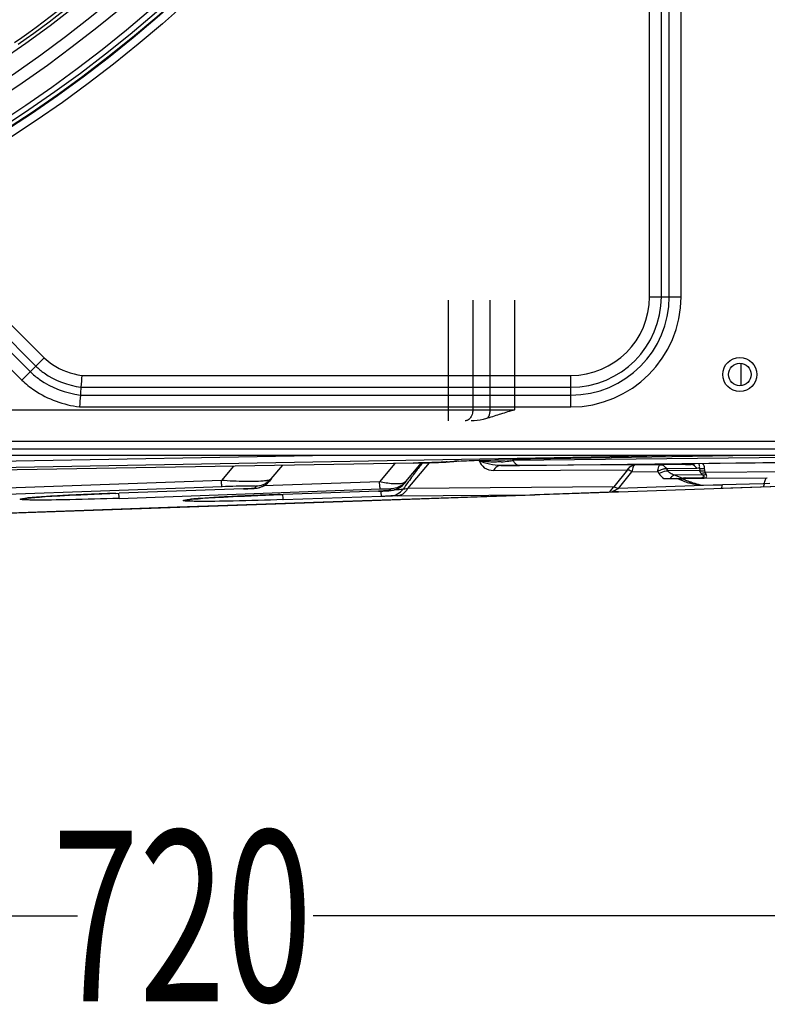
# Model space of a CAD drawing. Units: millimetres. Extents: x 8 to 210, y 104 to 193.
# Drawn here: x 103 to 107, y 132 to 138 of the extents above; entities that cross this region are included whole.
import ezdxf

# ---------------------------------------------------------------- set-up
doc = ezdxf.new("R2010")
doc.units = ezdxf.units.MM
doc.header["$MEASUREMENT"] = 0
doc.layers.get('0').update_dxf_attribs({"lineweight": 0})
for name, color, linetype, lineweight in [('41202-000411_00__CONTINUOUSLINE', 7, 'Continuous', 0), ('41206-000074_前面板_CONTINUOUSLINE', 7, 'Continuous', 0), ('42011-000415_出风格_CONTINUOUSLINE', 7, 'Continuous', 0), ('50801-100003_YJL_CONTINUOUSLINE', 7, 'Continuous', 0)]:
    doc.layers.add(name, color=color, linetype=linetype, lineweight=lineweight)

# ---------------------------------------------------------------- blocks, each defined once
blk = doc.blocks.new('Block_3')
at = {"color": 3, "lineweight": 25, "true_color": 0x00ff00}
for p, q in [((90.2742, 132.8448), (103.278, 132.8448)), ((117.6923, 132.8448), (104.6885, 132.8448))]:
    blk.add_line(p, q, dxfattribs=at)
at = {"insert": (103.1265, 132.3333), "char_height": 0.2, "attachment_point": 7}
blk.add_mtext('\\C3;\\c65280;\\FMyriad Pro|b0|i0|c1;\\H1.023005;\\W0.670000;720', dxfattribs=at)

msp = doc.modelspace()

# ---------------------------------------------------------------- linework, layer by layer
at = {"layer": '41202-000411_00__CONTINUOUSLINE', "color": 18, "lineweight": 25, "true_color": 0x000000}
for p, q in [((105.4997, 135.8122), (105.4997, 136.5365)), ((105.6444, 136.5365), (105.6444, 135.8777)), ((105.7496, 135.8776), (105.7496, 136.5364)), ((105.8942, 136.5364), (105.8943, 135.8776)), ((101.2618, 135.8775), (105.4997, 135.8777)), ((105.4997, 135.8777), (105.6444, 135.8777)), ((105.6444, 135.8777), (105.8943, 135.8776)), ((104.7972, 135.6046), (99.488, 135.5091)), ((99.4901, 135.4732), (106.7978, 135.6046)), ((105.4908, 135.5665), (105.5028, 135.5672)), ((105.5028, 135.5672), (105.503, 135.5673)), ((105.6832, 135.5756), (105.6829, 135.5726)), ((107.3236, 135.6046), (105.8681, 135.5798)), ((107.321, 135.6046), (105.8681, 135.5798)), ((105.8681, 135.5798), (105.8681, 135.5798)), ((108.5213, 135.6046), (105.886, 135.5749)), ((105.886, 135.5749), (105.8863, 135.5782)), ((105.9236, 135.5457), (109.4227, 135.5851)), ((109.422, 135.5824), (106.9185, 135.5544)), ((105.2877, 135.5593), (100.4756, 135.4772)), ((105.2876, 135.5592), (100.4757, 135.4772)), ((104.2106, 135.5409), (104.1387, 135.4551)), ((104.4379, 135.4643), (104.5063, 135.5459)), ((105.1782, 135.5574), (105.0862, 135.4476)), ((105.2434, 135.4481), (105.3374, 135.5602)), ((105.2548, 135.4061), (105.385, 135.5614)), ((105.2876, 135.5592), (105.335, 135.5602)), ((105.2876, 135.5592), (105.2877, 135.5593)), ((105.7688, 135.5153), (106.5719, 135.519)), ((106.6156, 135.5483), (105.8125, 135.5446)), ((106.5719, 135.519), (106.4897, 135.4167)), ((106.5172, 135.4069), (106.5979, 135.5073)), ((106.5979, 135.5073), (106.752, 135.5084)), ((106.7696, 135.5494), (106.6156, 135.5483)), ((106.6338, 135.5506), (106.6391, 135.5507)), ((106.6363, 135.5506), (106.6345, 135.5506)), ((106.6391, 135.5507), (106.6526, 135.551)), ((106.6464, 135.5509), (106.6516, 135.551)), ((106.6526, 135.551), (106.6729, 135.5513)), ((106.6728, 135.5513), (106.6754, 135.5514)), ((106.6729, 135.5513), (106.712, 135.5519)), ((106.6754, 135.5514), (106.6784, 135.5514)), ((106.712, 135.5519), (106.7676, 135.5526)), ((106.7142, 135.5519), (106.7177, 135.552)), ((106.752, 135.5084), (106.7595, 135.4967)), ((106.763, 135.5526), (106.7705, 135.5527)), ((106.7676, 135.5526), (106.8444, 135.5536)), ((106.9185, 135.5511), (106.7696, 135.5494)), ((106.9865, 135.5275), (106.8043, 135.5254)), ((106.8043, 135.5254), (106.8119, 135.5137)), ((107.0037, 135.5151), (106.8119, 135.5137)), ((106.8444, 135.5536), (106.9187, 135.5544)), ((106.9189, 135.5512), (106.9518, 135.5514)), ((107.0026, 135.5288), (107.0037, 135.5151)), ((107.0343, 135.5151), (107.0332, 135.5288)), ((107.0375, 135.5045), (107.535, 135.5079)), ((104.1387, 135.4551), (102.6575, 135.4019)), ((105.0862, 135.4476), (104.3916, 135.4228)), ((104.4276, 135.4517), (104.4379, 135.4643)), ((104.438, 135.4642), (104.4276, 135.4517)), ((105.2353, 135.4383), (105.2434, 135.4481)), ((105.2435, 135.4481), (105.2353, 135.4383)), ((106.5176, 135.3867), (108.578, 135.4585)), ((106.7885, 135.467), (106.8973, 135.4678)), ((107.0209, 135.4883), (106.8521, 135.4871)), ((106.8984, 135.4679), (106.8521, 135.4871)), ((106.9062, 135.4513), (106.8669, 135.4675)), ((106.9165, 135.4711), (107.0159, 135.4718)), ((106.9258, 135.468), (107.0252, 135.4687)), ((107.0252, 135.4687), (107.4084, 135.4713)), ((108.578, 135.4579), (107.1322, 135.4074)), ((102.6591, 135.3659), (104.143, 135.4192)), ((104.2718, 135.4041), (103.5263, 135.3786)), ((104.2719, 135.4041), (103.5264, 135.3786)), ((103.5264, 135.3479), (105.0905, 135.4039)), ((104.2718, 135.4041), (104.2977, 135.4051)), ((104.2718, 135.4041), (104.2719, 135.4041)), ((104.3481, 135.4206), (104.3378, 135.408)), ((105.0796, 135.3906), (104.5084, 135.3711)), ((105.0796, 135.3907), (104.5085, 135.3711)), ((106.5176, 135.3859), (104.7495, 135.3241)), ((105.0796, 135.3906), (105.1055, 135.3916)), ((105.0796, 135.3906), (105.0796, 135.3907)), ((105.1537, 135.4044), (105.1456, 135.3946)), ((105.2209, 135.4238), (105.2353, 135.4383)), ((105.2245, 135.4023), (105.2264, 135.4027)), ((105.2526, 135.4026), (105.2541, 135.405)), ((106.4897, 135.4167), (105.2548, 135.4061)), ((106.5176, 135.3867), (106.0156, 135.3694)), ((107.1399, 135.4286), (106.5172, 135.4069)), ((107.0077, 135.4277), (107.1399, 135.4286)), ((107.3835, 135.4348), (107.1399, 135.4286)), ((107.424, 135.4359), (107.3835, 135.4348)), ((102.1882, 135.2356), (106.0156, 135.3694)), ((103.507, 135.3779), (103.5264, 135.3786)), ((103.5264, 135.3786), (103.5263, 135.3786)), ((104.489, 135.3705), (104.5085, 135.3711)), ((104.5085, 135.3711), (104.5084, 135.3711)), ((104.5085, 135.3401), (105.0987, 135.3612)), ((105.1926, 135.3624), (106.0156, 135.3694)), ((103.8734, 135.2942), (102.8125, 135.2571)), ((104.1187, 135.3027), (103.8734, 135.2942)), ((104.7495, 135.3241), (104.1187, 135.3027))]:
    msp.add_line(p, q, dxfattribs=at)
for points in [[(105.335, 135.5602), (105.3733, 135.5611), (105.4081, 135.5621), (105.4384, 135.5632), (105.4631, 135.5643), (105.4825, 135.5654), (105.498, 135.5667), (105.5028, 135.5672)], [(105.503, 135.5673), (105.5043, 135.5674), (105.5257, 135.5692), (105.5745, 135.5718), (105.649, 135.5747), (105.752, 135.5775), (105.8681, 135.5798)], [(106.632, 135.5505), (106.6319, 135.5505), (106.6323, 135.5505), (106.6338, 135.5506)], [(104.2977, 135.4051), (104.319, 135.4061), (104.3349, 135.4071), (104.3477, 135.4085), (104.3616, 135.4111), (104.3781, 135.4162), (104.3958, 135.4249), (104.4132, 135.4372), (104.4275, 135.4517)], [(106.9079, 135.4647), (106.9085, 135.4654), (106.9096, 135.4661)], [(106.9227, 135.4683), (106.9242, 135.468), (106.9258, 135.468)], [(105.1055, 135.3916), (105.1268, 135.3926), (105.1427, 135.3937), (105.1555, 135.395), (105.1694, 135.3976), (105.1859, 135.4028), (105.2036, 135.4114), (105.2209, 135.4238)], [(102.9619, 135.3476), (102.9614, 135.3475), (102.9638, 135.3478), (102.9714, 135.3488), (102.9838, 135.3502), (103.0007, 135.3518), (103.0225, 135.3536), (103.0499, 135.3557), (103.0834, 135.358), (103.1239, 135.3605), (103.1723, 135.3632), (103.2299, 135.3662), (103.2978, 135.3695), (103.3775, 135.3729), (103.4704, 135.3766), (103.5263, 135.3786)], [(103.938, 135.3398), (103.9376, 135.3397), (103.9402, 135.3401), (103.948, 135.3411), (103.9606, 135.3425), (103.9777, 135.3441), (103.9998, 135.3459), (104.0274, 135.348), (104.0612, 135.3503), (104.1021, 135.3528), (104.151, 135.3556), (104.209, 135.3586), (104.2776, 135.3619), (104.3579, 135.3654), (104.4515, 135.3691), (104.5084, 135.3711)]]:
    msp.add_lwpolyline(points, dxfattribs=at)
msp.add_circle((107.2439, 136.0903), 0.0675, dxfattribs=at)
for points in [[(105.6444, 135.8777), (105.6444, 135.8686), (105.6431, 135.8595), (105.6403, 135.8509)], [(105.6158, 135.8172), (105.6105, 135.8141), (105.6042, 135.8122), (105.5981, 135.8122)], [(105.6246, 135.824), (105.622, 135.8214), (105.619, 135.8191), (105.6158, 135.8172)], [(105.7064, 135.8199), (105.6832, 135.8144), (105.659, 135.8122), (105.6351, 135.8122)], [(105.7336, 135.8281), (105.7248, 135.8248), (105.7156, 135.8221), (105.7064, 135.8199)], [(105.5589, 135.5712), (105.5493, 135.5707), (105.5398, 135.5702), (105.5303, 135.5696)], [(105.8137, 135.5667), (105.8296, 135.5676), (105.8456, 135.5691), (105.8614, 135.5712)], [(105.8614, 135.5712), (105.8696, 135.5723), (105.8779, 135.5735), (105.886, 135.5749)], [(105.886, 135.5749), (105.8889, 135.5693), (105.8924, 135.5639), (105.8966, 135.5592)], [(105.3075, 135.5138), (105.2998, 135.5036), (105.2922, 135.4933), (105.2846, 135.483)], [(105.3274, 135.54), (105.3208, 135.5313), (105.3141, 135.5226), (105.3075, 135.5138)], [(105.3446, 135.5623), (105.3389, 135.5549), (105.3331, 135.5475), (105.3274, 135.54)], [(105.8125, 135.5446), (105.8495, 135.5449), (105.8865, 135.5453), (105.9236, 135.5457)], [(105.8966, 135.5592), (105.9003, 135.5552), (105.9046, 135.5516), (105.9095, 135.5492)], [(105.9095, 135.5492), (105.9138, 135.547), (105.9187, 135.5457), (105.9236, 135.5457)], [(106.5802, 135.5161), (106.5775, 135.5172), (106.5748, 135.5182), (106.5719, 135.519)], [(106.6464, 135.5509), (106.643, 135.5508), (106.6397, 135.5507), (106.6363, 135.5506)], [(106.6728, 135.5513), (106.6658, 135.5512), (106.6587, 135.5511), (106.6516, 135.551)], [(106.7792, 135.5206), (106.7697, 135.5176), (106.7606, 135.5134), (106.752, 135.5084)], [(106.827, 135.4989), (106.8212, 135.5029), (106.8158, 135.5078), (106.8119, 135.5137)], [(106.9291, 135.5546), (106.926, 135.5527), (106.9225, 135.5513), (106.9189, 135.5512)], [(107.0026, 135.5288), (106.9973, 135.5279), (106.9919, 135.5275), (106.9865, 135.5275)], [(107.0026, 135.5288), (107.0123, 135.5257), (107.0234, 135.5258), (107.0332, 135.5288)], [(107.0108, 135.4992), (107.0075, 135.504), (107.0051, 135.5095), (107.0037, 135.5151)], [(107.0037, 135.5151), (107.0134, 135.512), (107.0245, 135.5121), (107.0343, 135.5151)], [(107.0108, 135.4992), (107.0198, 135.4981), (107.0295, 135.5003), (107.0375, 135.5045)], [(107.0332, 135.5288), (107.0323, 135.5387), (107.0282, 135.5489), (107.0215, 135.5563)], [(107.0375, 135.5045), (107.0356, 135.5077), (107.0346, 135.5114), (107.0343, 135.5151)], [(107.0416, 135.4936), (107.0396, 135.4969), (107.0384, 135.5007), (107.0375, 135.5045)], [(104.4219, 135.4485), (104.4016, 135.4318), (104.3744, 135.4215), (104.3481, 135.4206)], [(104.4049, 135.4308), (104.4115, 135.4356), (104.4177, 135.441), (104.4234, 135.447)], [(104.4219, 135.4485), (104.4261, 135.452), (104.43, 135.4556), (104.4337, 135.4596)], [(104.4234, 135.447), (104.4248, 135.4485), (104.4262, 135.4501), (104.4276, 135.4517)], [(104.4337, 135.4596), (104.4351, 135.4611), (104.4365, 135.4627), (104.4379, 135.4643)], [(105.258, 135.4465), (105.2477, 135.4321), (105.2374, 135.4175), (105.2273, 135.4029)], [(105.2396, 135.4438), (105.2409, 135.4452), (105.2422, 135.4467), (105.2434, 135.4481)], [(105.2846, 135.483), (105.2756, 135.4709), (105.2668, 135.4588), (105.258, 135.4465)], [(106.7595, 135.4967), (106.767, 135.4851), (106.7772, 135.4749), (106.7885, 135.467)], [(106.8384, 135.4925), (106.8344, 135.4944), (106.8306, 135.4965), (106.827, 135.4989)], [(106.8521, 135.4871), (106.8474, 135.4886), (106.8428, 135.4904), (106.8384, 135.4925)], [(106.9038, 135.4666), (106.9056, 135.4664), (106.9075, 135.466), (106.9093, 135.4662)], [(106.9062, 135.4513), (106.9158, 135.4474), (106.9259, 135.4444), (106.9359, 135.4418)], [(106.9165, 135.4711), (106.9183, 135.4698), (106.9205, 135.4688), (106.9227, 135.4683)], [(106.9188, 135.4677), (106.9211, 135.4679), (106.9235, 135.4679), (106.9258, 135.468)], [(107.0209, 135.4883), (107.017, 135.4914), (107.0137, 135.4952), (107.0108, 135.4992)], [(107.021, 135.4721), (107.0193, 135.4719), (107.0176, 135.4718), (107.0159, 135.4718)], [(107.0252, 135.4687), (107.0219, 135.4687), (107.0186, 135.4699), (107.0159, 135.4718)], [(107.0209, 135.4883), (107.028, 135.488), (107.0354, 135.4901), (107.0416, 135.4936)], [(104.3378, 135.408), (104.3486, 135.4084), (104.3594, 135.4102), (104.3697, 135.4134)], [(104.3697, 135.4134), (104.3804, 135.4167), (104.3906, 135.4214), (104.4, 135.4275)], [(104.4, 135.4275), (104.4016, 135.4285), (104.4033, 135.4296), (104.4049, 135.4308)], [(105.1456, 135.3946), (105.1564, 135.3949), (105.1672, 135.3968), (105.1775, 135.4)], [(105.2209, 135.4273), (105.2017, 135.4135), (105.1773, 135.4052), (105.1537, 135.4044)], [(105.1775, 135.4), (105.1882, 135.4032), (105.1984, 135.408), (105.2077, 135.414)], [(105.2077, 135.414), (105.2094, 135.4151), (105.211, 135.4162), (105.2126, 135.4174)], [(105.2126, 135.4174), (105.2161, 135.4198), (105.2195, 135.4225), (105.2227, 135.4253)], [(105.2209, 135.4273), (105.2242, 135.4297), (105.2275, 135.4323), (105.2305, 135.435)], [(105.2227, 135.4253), (105.2256, 135.4279), (105.2284, 135.4307), (105.2311, 135.4336)], [(105.2315, 135.4401), (105.2287, 135.439), (105.2258, 135.4381), (105.2229, 135.4374)], [(105.2305, 135.435), (105.2337, 135.4378), (105.2367, 135.4407), (105.2396, 135.4438)], [(105.2311, 135.4336), (105.2326, 135.4351), (105.234, 135.4367), (105.2353, 135.4383)], [(106.9359, 135.4418), (106.938, 135.4413), (106.9401, 135.4408), (106.9421, 135.4403)], [(106.9421, 135.4403), (106.9512, 135.4381), (106.9604, 135.4361), (106.9696, 135.4344)], [(106.9606, 135.441), (106.9621, 135.4406), (106.9635, 135.4402), (106.965, 135.4397)], [(107.0077, 135.4277), (106.9934, 135.4315), (106.9792, 135.4355), (106.965, 135.4397)], [(106.9696, 135.4344), (106.9822, 135.4319), (106.9949, 135.4297), (107.0077, 135.4277)], [(102.9976, 135.3517), (102.9899, 135.3511), (102.9821, 135.3504), (102.9744, 135.3496)], [(103.0147, 135.3532), (103.009, 135.3527), (103.0033, 135.3522), (102.9976, 135.3517)], [(103.0326, 135.3546), (103.0267, 135.3541), (103.0207, 135.3537), (103.0147, 135.3532)], [(103.0909, 135.3585), (103.0715, 135.3573), (103.052, 135.356), (103.0326, 135.3546)], [(103.1243, 135.3606), (103.1131, 135.3599), (103.102, 135.3592), (103.0909, 135.3585)], [(103.2112, 135.3654), (103.1822, 135.3639), (103.1532, 135.3623), (103.1243, 135.3606)], [(103.2574, 135.3676), (103.242, 135.3669), (103.2266, 135.3661), (103.2112, 135.3654)], [(103.3472, 135.3717), (103.3173, 135.3704), (103.2873, 135.3691), (103.2574, 135.3676)], [(103.4062, 135.3742), (103.3866, 135.3734), (103.3669, 135.3726), (103.3472, 135.3717)], [(103.507, 135.3779), (103.4734, 135.3768), (103.4398, 135.3755), (103.4062, 135.3742)], [(103.9746, 135.344), (103.9666, 135.3433), (103.9586, 135.3426), (103.9507, 135.3418)], [(103.9916, 135.3454), (103.9859, 135.345), (103.9803, 135.3445), (103.9746, 135.344)], [(104.0095, 135.3468), (104.0035, 135.3464), (103.9976, 135.3459), (103.9916, 135.3454)], [(104.0687, 135.3509), (104.049, 135.3496), (104.0292, 135.3483), (104.0095, 135.3468)], [(104.1016, 135.3529), (104.0906, 135.3522), (104.0797, 135.3516), (104.0687, 135.3509)], [(104.1902, 135.3578), (104.1607, 135.3562), (104.1311, 135.3546), (104.1016, 135.3529)], [(104.2363, 135.36), (104.221, 135.3593), (104.2056, 135.3585), (104.1902, 135.3578)], [(104.3278, 135.3642), (104.2973, 135.3629), (104.2668, 135.3615), (104.2363, 135.36)], [(104.3865, 135.3666), (104.3669, 135.3658), (104.3474, 135.365), (104.3278, 135.3642)], [(104.489, 135.3705), (104.4548, 135.3693), (104.4207, 135.368), (104.3865, 135.3666)]]:
    msp.add_open_spline(points, degree=3, dxfattribs=at)
for points, knots in [([(105.8943, 135.8776), (105.8666, 135.8695), (105.8389, 135.8615), (105.8114, 135.8529), (105.7854, 135.8448), (105.7596, 135.8362), (105.7336, 135.8281)], [0, 0, 0, 0, 1, 1, 1, 2, 2, 2, 2]), ([(105.7336, 135.8281), (105.7362, 135.8313), (105.7384, 135.8348), (105.7404, 135.8384), (105.7467, 135.8503), (105.7496, 135.8642), (105.7496, 135.8776)], [0, 0, 0, 0, 1, 1, 1, 2, 2, 2, 2]), ([(105.6403, 135.8509), (105.6395, 135.8483), (105.6385, 135.8457), (105.6374, 135.8431), (105.6343, 135.8361), (105.6301, 135.8294), (105.6246, 135.824)], [0, 0, 0, 0, 1, 1, 1, 2, 2, 2, 2]), ([(105.4488, 135.5637), (105.4377, 135.5632), (105.4265, 135.5628), (105.4154, 135.5624), (105.3728, 135.5609), (105.3303, 135.56), (105.2877, 135.5593)], [0, 0, 0, 0, 1, 1, 1, 2, 2, 2, 2]), ([(105.481, 135.5656), (105.4789, 135.5654), (105.4767, 135.5652), (105.4745, 135.5651), (105.466, 135.5645), (105.4574, 135.5641), (105.4488, 135.5637)], [0, 0, 0, 0, 1, 1, 1, 2, 2, 2, 2]), ([(105.4908, 135.5665), (105.4902, 135.5664), (105.4895, 135.5663), (105.4888, 135.5663), (105.4862, 135.566), (105.4836, 135.5658), (105.481, 135.5656)], [0, 0, 0, 0, 1, 1, 1, 2, 2, 2, 2]), ([(105.4908, 135.5665), (105.4933, 135.5668), (105.4958, 135.567), (105.4982, 135.5673), (105.5089, 135.5683), (105.5196, 135.569), (105.5303, 135.5696)], [0, 0, 0, 0, 1, 1, 1, 2, 2, 2, 2]), ([(105.5589, 135.5712), (105.5802, 135.5722), (105.6015, 135.5731), (105.6228, 135.5738), (105.7045, 135.5767), (105.7863, 135.5784), (105.8681, 135.5798)], [0, 0, 0, 0, 1, 1, 1, 2, 2, 2, 2]), ([(105.8125, 135.5446), (105.7899, 135.5444), (105.7673, 135.5478), (105.7452, 135.5529), (105.7238, 135.5577), (105.7029, 135.5641), (105.6829, 135.5726)], [0, 0, 0, 0, 1, 1, 1, 2, 2, 2, 2]), ([(105.8137, 135.5667), (105.8016, 135.566), (105.7895, 135.5656), (105.7774, 135.5655), (105.7458, 135.5652), (105.714, 135.5671), (105.6829, 135.5726)], [0, 0, 0, 0, 1, 1, 1, 2, 2, 2, 2]), ([(105.6829, 135.5726), (105.6896, 135.5569), (105.6996, 135.5417), (105.7135, 135.5315), (105.7291, 135.52), (105.7496, 135.5149), (105.7688, 135.5153)], [0, 0, 0, 0, 1, 1, 1, 2, 2, 2, 2]), ([(105.8125, 135.5446), (105.804, 135.5445), (105.7955, 135.5415), (105.7884, 135.5368), (105.7802, 135.5313), (105.7737, 135.5237), (105.7688, 135.5153)], [0, 0, 0, 0, 1, 1, 1, 2, 2, 2, 2]), ([(106.5719, 135.519), (106.5768, 135.5273), (106.5833, 135.535), (106.5915, 135.5404), (106.5986, 135.5452), (106.6071, 135.5482), (106.6156, 135.5483)], [0, 0, 0, 0, 1, 1, 1, 2, 2, 2, 2]), ([(106.5979, 135.5073), (106.5964, 135.5082), (106.5948, 135.509), (106.5933, 135.5099), (106.589, 135.5121), (106.5847, 135.5143), (106.5802, 135.5161)], [0, 0, 0, 0, 1, 1, 1, 2, 2, 2, 2]), ([(106.6085, 135.5432), (106.6072, 135.5413), (106.6062, 135.5393), (106.6053, 135.5372), (106.6012, 135.5277), (106.5993, 135.5175), (106.5979, 135.5073)], [0, 0, 0, 0, 1, 1, 1, 2, 2, 2, 2]), ([(106.6156, 135.5483), (106.6136, 135.5482), (106.6117, 135.5469), (106.6102, 135.5454), (106.6096, 135.5447), (106.609, 135.544), (106.6085, 135.5432)], [0, 0, 0, 0, 1, 1, 1, 2, 2, 2, 2]), ([(106.6846, 135.55), (106.6742, 135.55), (106.6646, 135.5501), (106.6534, 135.55), (106.6477, 135.55), (106.6415, 135.5499), (106.6374, 135.55), (106.6352, 135.5501), (106.6336, 135.5503), (106.6287, 135.5502), (106.6278, 135.5501), (106.6268, 135.5501), (106.6271, 135.5502), (106.6272, 135.5503), (106.6273, 135.5503), (106.6275, 135.5503), (106.6298, 135.5509), (106.6316, 135.5505), (106.6336, 135.5506)], [0, 0, 0, 0, 1, 1, 1, 2, 2, 2, 3, 3, 3, 4, 4, 4, 5, 5, 5, 6, 6, 6, 6]), ([(106.6784, 135.5514), (106.6812, 135.5515), (106.6839, 135.5515), (106.6867, 135.5515), (106.6958, 135.5517), (106.705, 135.5518), (106.7142, 135.5519)], [0, 0, 0, 0, 1, 1, 1, 2, 2, 2, 2]), ([(106.7232, 135.5502), (106.7197, 135.5501), (106.7163, 135.5501), (106.7129, 135.5501), (106.7034, 135.5501), (106.694, 135.5501), (106.6846, 135.55)], [0, 0, 0, 0, 1, 1, 1, 2, 2, 2, 2]), ([(106.7177, 135.552), (106.7213, 135.552), (106.7249, 135.5521), (106.7285, 135.5521), (106.74, 135.5523), (106.7515, 135.5524), (106.763, 135.5526)], [0, 0, 0, 0, 1, 1, 1, 2, 2, 2, 2]), ([(106.8394, 135.5508), (106.8289, 135.5507), (106.8185, 135.5506), (106.8081, 135.5506), (106.7798, 135.5504), (106.7515, 135.5503), (106.7232, 135.5502)], [0, 0, 0, 0, 1, 1, 1, 2, 2, 2, 2]), ([(106.752, 135.5084), (106.7534, 135.5186), (106.7548, 135.5276), (106.7594, 135.5383), (106.7616, 135.5436), (106.7646, 135.5493), (106.7696, 135.5494)], [0, 0, 0, 0, 1, 1, 1, 2, 2, 2, 2]), ([(106.7595, 135.4967), (106.7638, 135.4992), (106.7682, 135.5014), (106.7727, 135.5034), (106.7851, 135.509), (106.7984, 135.5131), (106.8119, 135.5137)], [0, 0, 0, 0, 1, 1, 1, 2, 2, 2, 2]), ([(106.7696, 135.5494), (106.7729, 135.5494), (106.7761, 135.5489), (106.7792, 135.5478), (106.7899, 135.5443), (106.7986, 135.535), (106.8043, 135.5254)], [0, 0, 0, 0, 1, 1, 1, 2, 2, 2, 2]), ([(106.7705, 135.5527), (106.7756, 135.5527), (106.7807, 135.5528), (106.7859, 135.5529), (106.8021, 135.5531), (106.8183, 135.5533), (106.8346, 135.5535)], [0, 0, 0, 0, 1, 1, 1, 2, 2, 2, 2]), ([(106.8043, 135.5254), (106.8023, 135.5253), (106.8003, 135.5252), (106.7984, 135.5249), (106.7918, 135.5241), (106.7854, 135.5226), (106.7792, 135.5206)], [0, 0, 0, 0, 1, 1, 1, 2, 2, 2, 2]), ([(106.8346, 135.5535), (106.8413, 135.5535), (106.8481, 135.5536), (106.8549, 135.5537), (106.8761, 135.5539), (106.8973, 135.5542), (106.9185, 135.5544)], [0, 0, 0, 0, 1, 1, 1, 2, 2, 2, 2]), ([(106.9189, 135.5512), (106.9121, 135.5512), (106.9053, 135.5512), (106.8985, 135.5511), (106.8788, 135.551), (106.8591, 135.5509), (106.8394, 135.5508)], [0, 0, 0, 0, 1, 1, 1, 2, 2, 2, 2]), ([(106.9755, 135.5549), (106.9739, 135.5543), (106.9723, 135.5538), (106.9706, 135.5534), (106.9645, 135.5519), (106.9581, 135.5515), (106.9518, 135.5514)], [0, 0, 0, 0, 1, 1, 1, 2, 2, 2, 2]), ([(106.9865, 135.5275), (106.9844, 135.531), (106.9819, 135.5343), (106.9791, 135.5375), (106.972, 135.5451), (106.962, 135.5515), (106.9518, 135.5514)], [0, 0, 0, 0, 1, 1, 1, 2, 2, 2, 2]), ([(107.0026, 135.5288), (107.003, 135.5312), (107.0033, 135.5337), (107.0034, 135.5362), (107.0036, 135.5429), (107.002, 135.5498), (106.9987, 135.5556)], [0, 0, 0, 0, 1, 1, 1, 2, 2, 2, 2]), ([(104.143, 135.4192), (104.1422, 135.4198), (104.1421, 135.4209), (104.1421, 135.422), (104.1419, 135.4246), (104.1414, 135.4268), (104.141, 135.4291), (104.1404, 135.4327), (104.1402, 135.4366), (104.1399, 135.4404), (104.1395, 135.4453), (104.139, 135.4502), (104.1387, 135.4551)], [0, 0, 0, 0, 1, 1, 1, 2, 2, 2, 3, 3, 3, 4, 4, 4, 4]), ([(104.3884, 135.4511), (104.3531, 135.4477), (104.3175, 135.4476), (104.282, 135.4483), (104.2341, 135.4493), (104.1864, 135.4517), (104.1387, 135.4551)], [0, 0, 0, 0, 1, 1, 1, 2, 2, 2, 2]), ([(104.4116, 135.4543), (104.4099, 135.4539), (104.4082, 135.4537), (104.4065, 135.4534), (104.4005, 135.4524), (104.3944, 135.4517), (104.3884, 135.4511)], [0, 0, 0, 0, 1, 1, 1, 2, 2, 2, 2]), ([(104.4284, 135.4586), (104.4273, 135.4582), (104.4261, 135.4578), (104.425, 135.4574), (104.4206, 135.4561), (104.4161, 135.4551), (104.4116, 135.4543)], [0, 0, 0, 0, 1, 1, 1, 2, 2, 2, 2]), ([(104.4379, 135.4643), (104.4374, 135.4637), (104.4369, 135.4632), (104.4363, 135.4628), (104.434, 135.4609), (104.4312, 135.4597), (104.4284, 135.4586)], [0, 0, 0, 0, 1, 1, 1, 2, 2, 2, 2]), ([(105.1873, 135.4339), (105.1798, 135.4339), (105.1724, 135.4342), (105.1649, 135.4348), (105.1384, 135.4369), (105.1121, 135.4416), (105.0862, 135.4476)], [0, 0, 0, 0, 1, 1, 1, 2, 2, 2, 2]), ([(105.0905, 135.4039), (105.0896, 135.4046), (105.0896, 135.4059), (105.0896, 135.4072), (105.0895, 135.4104), (105.089, 135.4132), (105.0886, 135.416), (105.0879, 135.4204), (105.0877, 135.4252), (105.0874, 135.4298), (105.087, 135.4358), (105.0866, 135.4417), (105.0862, 135.4476)], [0, 0, 0, 0, 1, 1, 1, 2, 2, 2, 3, 3, 3, 4, 4, 4, 4]), ([(105.2434, 135.4481), (105.2427, 135.4473), (105.242, 135.4466), (105.2412, 135.4459), (105.2384, 135.4434), (105.235, 135.4416), (105.2315, 135.4401)], [0, 0, 0, 0, 1, 1, 1, 2, 2, 2, 2]), ([(106.8521, 135.4871), (106.85, 135.4864), (106.848, 135.4854), (106.8461, 135.4843), (106.8385, 135.4801), (106.8321, 135.4739), (106.8265, 135.4673)], [0, 0, 0, 0, 1, 1, 1, 2, 2, 2, 2]), ([(106.9062, 135.4513), (106.9042, 135.4527), (106.9023, 135.4543), (106.9005, 135.4559), (106.899, 135.4572), (106.8976, 135.4587), (106.8964, 135.4604), (106.8956, 135.4616), (106.895, 135.463), (106.8952, 135.4645), (106.8953, 135.4658), (106.8961, 135.4672), (106.8973, 135.4678)], [0, 0, 0, 0, 1, 1, 1, 2, 2, 2, 3, 3, 3, 4, 4, 4, 4]), ([(106.8984, 135.4679), (106.9003, 135.4696), (106.903, 135.4701), (106.9056, 135.4704), (106.9093, 135.4708), (106.9129, 135.471), (106.9165, 135.4711)], [0, 0, 0, 0, 1, 1, 1, 2, 2, 2, 2]), ([(106.9165, 135.4711), (106.9156, 135.4709), (106.9137, 135.4703), (106.9141, 135.4696), (106.9143, 135.4693), (106.9149, 135.469), (106.9149, 135.4687), (106.9149, 135.4685), (106.9145, 135.4683), (106.9141, 135.4682), (106.9128, 135.4677), (106.9119, 135.468), (106.9108, 135.4681), (106.91, 135.4681), (106.9091, 135.4679), (106.9082, 135.4677), (106.9067, 135.4674), (106.9053, 135.4669), (106.9038, 135.4666)], [0, 0, 0, 0, 1, 1, 1, 2, 2, 2, 3, 3, 3, 4, 4, 4, 5, 5, 5, 6, 6, 6, 6]), ([(106.9606, 135.441), (106.9546, 135.4429), (106.9486, 135.4448), (106.9425, 135.4468), (106.9368, 135.4488), (106.931, 135.4509), (106.9259, 135.4528), (106.9217, 135.4545), (106.918, 135.456), (106.9127, 135.459), (106.91, 135.4605), (106.9069, 135.4624), (106.9079, 135.4647)], [0, 0, 0, 0, 1, 1, 1, 2, 2, 2, 3, 3, 3, 4, 4, 4, 4]), ([(106.9096, 135.4661), (106.9102, 135.4663), (106.9108, 135.4665), (106.9114, 135.4667), (106.9138, 135.4673), (106.9163, 135.4676), (106.9188, 135.4677)], [0, 0, 0, 0, 1, 1, 1, 2, 2, 2, 2]), ([(107.0209, 135.4883), (107.0217, 135.4876), (107.0225, 135.4869), (107.0233, 135.4862), (107.0253, 135.4844), (107.0271, 135.4825), (107.0284, 135.4802)], [0, 0, 0, 0, 1, 1, 1, 2, 2, 2, 2]), ([(107.0284, 135.4802), (107.0292, 135.4787), (107.0293, 135.4764), (107.0284, 135.475), (107.0271, 135.4727), (107.0237, 135.4724), (107.021, 135.4721)], [0, 0, 0, 0, 1, 1, 1, 2, 2, 2, 2]), ([(107.0252, 135.4687), (107.0322, 135.4688), (107.0422, 135.4705), (107.045, 135.476), (107.0473, 135.4808), (107.0443, 135.4883), (107.0416, 135.4936)], [0, 0, 0, 0, 1, 1, 1, 2, 2, 2, 2]), ([(107.3913, 135.435), (107.3928, 135.4441), (107.3942, 135.4522), (107.3986, 135.4616), (107.4009, 135.4663), (107.4038, 135.4712), (107.4084, 135.4713)], [0, 0, 0, 0, 1, 1, 1, 2, 2, 2, 2]), ([(104.143, 135.4192), (104.1713, 135.4203), (104.1997, 135.4212), (104.228, 135.4219), (104.2405, 135.4222), (104.2531, 135.4225), (104.2657, 135.4227), (104.2764, 135.4229), (104.2871, 135.423), (104.2975, 135.4231), (104.3054, 135.4232), (104.3131, 135.4233), (104.3216, 135.423), (104.3273, 135.4228), (104.3333, 135.4225), (104.3377, 135.4225), (104.34, 135.4225), (104.3419, 135.4226), (104.3462, 135.4217), (104.3473, 135.4214), (104.3486, 135.4211), (104.3481, 135.4206)], [0, 0, 0, 0, 1, 1, 1, 2, 2, 2, 3, 3, 3, 4, 4, 4, 5, 5, 5, 6, 6, 6, 7, 7, 7, 7]), ([(104.3378, 135.408), (104.3375, 135.4076), (104.3369, 135.4076), (104.3364, 135.4076), (104.335, 135.4076), (104.3339, 135.4073), (104.3327, 135.4072), (104.3308, 135.4069), (104.3289, 135.4068), (104.3269, 135.4067), (104.3242, 135.4065), (104.3216, 135.4063), (104.319, 135.4062), (104.312, 135.4057), (104.3048, 135.4054), (104.2977, 135.4051), (104.2891, 135.4047), (104.2805, 135.4044), (104.2719, 135.4041)], [0, 0, 0, 0, 1, 1, 1, 2, 2, 2, 3, 3, 3, 4, 4, 4, 5, 5, 5, 6, 6, 6, 6]), ([(105.1456, 135.3946), (105.1453, 135.3942), (105.1447, 135.3942), (105.1441, 135.3942), (105.1428, 135.3941), (105.1417, 135.3939), (105.1405, 135.3937), (105.1386, 135.3935), (105.1366, 135.3934), (105.1347, 135.3932), (105.132, 135.3931), (105.1294, 135.3929), (105.1268, 135.3927), (105.1197, 135.3923), (105.1126, 135.392), (105.1055, 135.3917), (105.0969, 135.3913), (105.0883, 135.391), (105.0796, 135.3907)], [0, 0, 0, 0, 1, 1, 1, 2, 2, 2, 3, 3, 3, 4, 4, 4, 5, 5, 5, 6, 6, 6, 6]), ([(105.0905, 135.4039), (105.0991, 135.4042), (105.1077, 135.4044), (105.1163, 135.4047), (105.1233, 135.4048), (105.1304, 135.405), (105.1371, 135.4051), (105.1395, 135.4051), (105.1419, 135.4051), (105.1446, 135.4051), (105.1464, 135.405), (105.1484, 135.405), (105.1498, 135.405), (105.1506, 135.4049), (105.1513, 135.4049), (105.1529, 135.4047), (105.1533, 135.4047), (105.1539, 135.4046), (105.1537, 135.4044)], [0, 0, 0, 0, 1, 1, 1, 2, 2, 2, 3, 3, 3, 4, 4, 4, 5, 5, 5, 6, 6, 6, 6]), ([(105.0987, 135.3612), (105.0981, 135.3617), (105.098, 135.3627), (105.098, 135.3635), (105.0978, 135.3656), (105.0974, 135.3674), (105.0972, 135.3693), (105.0967, 135.3723), (105.0965, 135.3754), (105.0963, 135.3785), (105.096, 135.3827), (105.0956, 135.3867), (105.0953, 135.3908)], [0, 0, 0, 0, 1, 1, 1, 2, 2, 2, 3, 3, 3, 4, 4, 4, 4]), ([(105.1529, 135.3623), (105.167, 135.3631), (105.1811, 135.3672), (105.1937, 135.374), (105.2068, 135.3812), (105.2182, 135.3913), (105.2273, 135.4029)], [0, 0, 0, 0, 1, 1, 1, 2, 2, 2, 2]), ([(105.2245, 135.4023), (105.2207, 135.4015), (105.2169, 135.4008), (105.2131, 135.4003), (105.1998, 135.3984), (105.1863, 135.3978), (105.1729, 135.3979)], [0, 0, 0, 0, 1, 1, 1, 2, 2, 2, 2]), ([(105.2229, 135.4374), (105.2204, 135.4367), (105.2179, 135.4362), (105.2154, 135.4358), (105.2061, 135.4343), (105.1966, 135.4338), (105.1873, 135.4339)], [0, 0, 0, 0, 1, 1, 1, 2, 2, 2, 2]), ([(105.2526, 135.4026), (105.2456, 135.3915), (105.2366, 135.3813), (105.2254, 135.3739), (105.2156, 135.3674), (105.2042, 135.3631), (105.1926, 135.3624)], [0, 0, 0, 0, 1, 1, 1, 2, 2, 2, 2]), ([(105.2548, 135.4061), (105.2522, 135.4057), (105.2495, 135.4054), (105.2469, 135.405), (105.2404, 135.4041), (105.2339, 135.4033), (105.2273, 135.4029)], [0, 0, 0, 0, 1, 1, 1, 2, 2, 2, 2]), ([(106.4666, 135.385), (106.4656, 135.3864), (106.4663, 135.3884), (106.4671, 135.3901), (106.4686, 135.3932), (106.4706, 135.3954), (106.4727, 135.3976), (106.4783, 135.4038), (106.484, 135.4104), (106.4897, 135.4167)], [0, 0, 0, 0, 1, 1, 1, 2, 2, 2, 3, 3, 3, 3]), ([(106.5176, 135.3867), (106.5111, 135.3865), (106.5061, 135.3863), (106.4981, 135.3863), (106.4916, 135.3863), (106.4832, 135.3865), (106.4825, 135.3883), (106.4817, 135.3903), (106.491, 135.3943), (106.4978, 135.3974), (106.506, 135.4012), (106.5107, 135.4037), (106.5171, 135.4069)], [0, 0, 0, 0, 1, 1, 1, 2, 2, 2, 3, 3, 3, 4, 4, 4, 4]), ([(106.4897, 135.4167), (106.4917, 135.4162), (106.4938, 135.4158), (106.4959, 135.4153), (106.5033, 135.4135), (106.5105, 135.4106), (106.5172, 135.4069)], [0, 0, 0, 0, 1, 1, 1, 2, 2, 2, 2]), ([(107.1321, 135.4082), (107.1346, 135.4082), (107.1358, 135.4111), (107.1368, 135.4137), (107.1388, 135.4192), (107.1393, 135.4236), (107.1399, 135.4286)], [0, 0, 0, 0, 1, 1, 1, 2, 2, 2, 2]), ([(107.3839, 135.4169), (107.3862, 135.417), (107.3874, 135.4197), (107.3883, 135.4221), (107.3901, 135.4268), (107.3908, 135.4306), (107.3913, 135.435)], [0, 0, 0, 0, 1, 1, 1, 2, 2, 2, 2]), ([(103.0137, 135.3375), (103.0038, 135.3376), (102.9938, 135.3378), (102.9839, 135.338), (102.9762, 135.3382), (102.9686, 135.3385), (102.9609, 135.3389), (102.9579, 135.339), (102.9549, 135.3392), (102.952, 135.3394), (102.9496, 135.3396), (102.9473, 135.3398), (102.9449, 135.34), (102.9431, 135.3402), (102.9413, 135.3403), (102.9396, 135.3407), (102.9385, 135.3409), (102.9375, 135.3411), (102.9362, 135.3414), (102.9355, 135.3415), (102.9347, 135.3417), (102.9345, 135.3422), (102.9345, 135.3425), (102.9346, 135.3428), (102.9348, 135.3431), (102.9352, 135.3438), (102.9361, 135.3439), (102.9368, 135.344), (102.9383, 135.3443), (102.9395, 135.3447), (102.9408, 135.345), (102.945, 135.3462), (102.9495, 135.3467), (102.954, 135.3472), (102.9609, 135.348), (102.9676, 135.3489), (102.9744, 135.3496)], [0, 0, 0, 0, 1, 1, 1, 2, 2, 2, 3, 3, 3, 4, 4, 4, 5, 5, 5, 6, 6, 6, 7, 7, 7, 8, 8, 8, 9, 9, 9, 10, 10, 10, 11, 11, 11, 12, 12, 12, 12]), ([(103.5264, 135.3479), (103.4281, 135.3444), (103.3297, 135.3416), (103.2313, 135.3395), (103.1588, 135.3379), (103.0862, 135.3368), (103.0137, 135.3375)], [0, 0, 0, 0, 1, 1, 1, 2, 2, 2, 2]), ([(103.5231, 135.3776), (103.5233, 135.3751), (103.5234, 135.3726), (103.5236, 135.3701), (103.5241, 135.3646), (103.5245, 135.3592), (103.5252, 135.3537)], [0, 0, 0, 0, 1, 1, 1, 2, 2, 2, 2]), ([(103.5252, 135.3537), (103.5254, 135.3523), (103.5257, 135.3511), (103.5259, 135.3496), (103.5259, 135.3489), (103.526, 135.3483), (103.5264, 135.3479)], [0, 0, 0, 0, 1, 1, 1, 2, 2, 2, 2]), ([(103.9907, 135.3296), (103.9807, 135.3297), (103.9707, 135.3299), (103.9607, 135.3302), (103.9529, 135.3303), (103.9452, 135.3306), (103.9374, 135.331), (103.9344, 135.3311), (103.9314, 135.3313), (103.9284, 135.3315), (103.926, 135.3317), (103.9237, 135.3319), (103.9212, 135.3321), (103.9194, 135.3323), (103.9175, 135.3325), (103.9159, 135.3328), (103.9148, 135.333), (103.9138, 135.3333), (103.9124, 135.3335), (103.9117, 135.3337), (103.9108, 135.3338), (103.9107, 135.3344), (103.9106, 135.3346), (103.9107, 135.335), (103.9109, 135.3352), (103.9113, 135.3359), (103.9122, 135.336), (103.913, 135.3362), (103.9144, 135.3365), (103.9156, 135.3369), (103.9169, 135.3372), (103.9211, 135.3383), (103.9257, 135.3388), (103.9302, 135.3394), (103.9371, 135.3402), (103.9438, 135.3411), (103.9507, 135.3418)], [0, 0, 0, 0, 1, 1, 1, 2, 2, 2, 3, 3, 3, 4, 4, 4, 5, 5, 5, 6, 6, 6, 7, 7, 7, 8, 8, 8, 9, 9, 9, 10, 10, 10, 11, 11, 11, 12, 12, 12, 12]), ([(104.5085, 135.3401), (104.4092, 135.3366), (104.3099, 135.3337), (104.2105, 135.3316), (104.1373, 135.3301), (104.064, 135.3289), (103.9907, 135.3296)], [0, 0, 0, 0, 1, 1, 1, 2, 2, 2, 2]), ([(104.5051, 135.3701), (104.5053, 135.3676), (104.5055, 135.365), (104.5057, 135.3625), (104.5061, 135.357), (104.5066, 135.3515), (104.5073, 135.346)], [0, 0, 0, 0, 1, 1, 1, 2, 2, 2, 2]), ([(104.5073, 135.346), (104.5075, 135.3446), (104.5078, 135.3433), (104.5079, 135.3418), (104.508, 135.3412), (104.5081, 135.3405), (104.5085, 135.3401)], [0, 0, 0, 0, 1, 1, 1, 2, 2, 2, 2]), ([(105.0987, 135.3612), (105.1024, 135.3614), (105.1061, 135.3615), (105.1099, 135.3616), (105.1197, 135.3619), (105.1295, 135.3622), (105.1393, 135.3623)], [0, 0, 0, 0, 1, 1, 1, 2, 2, 2, 2]), ([(105.1393, 135.3623), (105.1406, 135.3623), (105.1419, 135.3623), (105.1432, 135.3623), (105.1464, 135.3624), (105.1497, 135.3624), (105.1529, 135.3623)], [0, 0, 0, 0, 1, 1, 1, 2, 2, 2, 2]), ([(105.1926, 135.3624), (105.1889, 135.3623), (105.1851, 135.3623), (105.1814, 135.3623), (105.1719, 135.3622), (105.1624, 135.3622), (105.1529, 135.3623)], [0, 0, 0, 0, 1, 1, 1, 2, 2, 2, 2])]:
    msp.add_open_spline(points, degree=3, knots=knots, dxfattribs=at)
at = {"layer": '41206-000074_前面板_CONTINUOUSLINE', "color": 18, "lineweight": 25, "true_color": 0x000000}
for p, q in [((106.7032, 136.5567), (106.7032, 151.8442)), ((106.774, 136.5567), (106.774, 151.8442)), ((106.8213, 136.5567), (106.8213, 151.8442)), ((106.8922, 136.5567), (106.8922, 151.8442)), ((106.7032, 136.5567), (106.8922, 136.5567)), ((102.847, 136.4219), (103.0785, 136.1905)), ((102.7635, 136.3384), (102.9949, 136.1069)), ((102.7969, 136.3718), (103.0283, 136.1404)), ((102.7133, 136.2883), (102.9448, 136.0568)), ((102.9448, 136.0568), (103.0785, 136.1905)), ((103.3033, 136.0847), (106.2311, 136.0847)), ((106.2311, 135.8957), (106.2311, 136.0847)), ((103.2979, 136.0138), (106.2311, 136.0138)), ((103.2944, 135.9666), (106.2311, 135.9666)), ((103.2895, 135.8957), (106.2311, 135.8957)), ((116.2642, 135.6878), (89.2574, 135.6878)), ((116.2358, 135.6433), (89.2857, 135.6433)), ((116.1529, 135.6046), (89.3686, 135.6046))]:
    msp.add_line(p, q, dxfattribs=at)
for centre, radius in [((98.587, 144.2005), 7.9453), ((98.587, 144.2005), 7.8962), ((98.587, 144.2005), 7.8921), ((107.2439, 136.0902), 0.1023)]:
    msp.add_circle(centre, radius, dxfattribs=at)
for points in [[(102.9005, 138.0794), (103.3619, 138.4046), (103.7851, 138.7808), (104.162, 139.2011)], [(106.2311, 135.8957), (106.5962, 135.8957), (106.8922, 136.1916), (106.8922, 136.5567)], [(106.2311, 135.9666), (106.5571, 135.9666), (106.8213, 136.2308), (106.8213, 136.5567)], [(106.2311, 136.0138), (106.531, 136.0138), (106.774, 136.2569), (106.774, 136.5567)], [(106.2311, 136.0847), (106.4918, 136.0847), (106.7032, 136.296), (106.7032, 136.5567)], [(103.3033, 136.0847), (103.3014, 136.0611), (103.2996, 136.0374), (103.2979, 136.0138)], [(103.2979, 136.0138), (103.2967, 135.9981), (103.2956, 135.9823), (103.2944, 135.9666)], [(103.2944, 135.9666), (103.2927, 135.9429), (103.2911, 135.9193), (103.2895, 135.8957)]]:
    msp.add_open_spline(points, degree=3, dxfattribs=at)
for points in [[(103.0785, 136.1905), (103.0933, 136.1756), (103.1098, 136.1624), (103.1274, 136.1508), (103.1797, 136.1159), (103.2415, 136.0946), (103.3033, 136.0847)], [(102.9949, 136.1069), (103.0119, 136.0899), (103.0305, 136.0745), (103.0502, 136.0605), (103.1216, 136.0098), (103.2081, 135.9789), (103.2944, 135.9666)], [(103.0283, 136.1404), (103.0433, 136.1254), (103.0597, 136.1117), (103.077, 136.0994), (103.1415, 136.0534), (103.2198, 136.0255), (103.2979, 136.0138)], [(102.9448, 136.0568), (102.9676, 136.034), (102.9927, 136.0136), (103.0195, 135.9955), (103.0994, 135.9416), (103.1944, 135.9086), (103.2895, 135.8957)]]:
    msp.add_open_spline(points, degree=3, knots=[0, 0, 0, 0, 1, 1, 1, 2, 2, 2, 2], dxfattribs=at)
at = {"layer": '42011-000415_出风格_CONTINUOUSLINE', "color": 18, "lineweight": 25, "true_color": 0x000000}
for radius in [7.8687, 7.8354]:
    msp.add_circle((98.587, 144.2005), radius, dxfattribs=at)
for points in [[(98.8291, 136.4932), (103.0857, 136.6269), (106.428, 140.1859), (106.2943, 144.4425), (106.1606, 148.6991), (102.6015, 152.0414), (98.3449, 151.9077), (94.0883, 151.774), (90.7461, 148.215), (90.8797, 143.9584), (91.0075, 139.8896), (94.2761, 136.621), (98.3449, 136.4932)], [(98.8319, 136.5661), (103.0482, 136.7013), (106.3566, 140.229), (106.2214, 144.4454), (106.0861, 148.6617), (102.5585, 151.9701), (98.3421, 151.8348), (94.1258, 151.6996), (90.8174, 148.1719), (90.9526, 143.9556), (91.0818, 139.9292), (94.3157, 136.6952), (98.3421, 136.5661)], [(98.9757, 136.6813), (103.1284, 136.896), (106.3208, 140.4364), (106.1061, 144.5891), (105.8915, 148.7418), (102.351, 151.9342), (98.1983, 151.7196), (94.0456, 151.5049), (90.8532, 147.9645), (91.0679, 143.8118), (91.267, 139.9593), (94.3458, 136.8805), (98.1983, 136.6813)]]:
    msp.add_open_spline(points, degree=3, knots=[0, 0, 0, 0, 1, 1, 1, 2, 2, 2, 3, 3, 3, 4, 4, 4, 4], dxfattribs=at)
msp.add_open_spline([(102.9227, 138.07), (103.4202, 138.4219), (103.873, 138.833), (104.2712, 139.2943)], degree=3, dxfattribs=at)
at = {"layer": '50801-100003_YJL_CONTINUOUSLINE', "color": 18, "lineweight": 25, "true_color": 0x000000}
msp.add_line((107.2506, 136.1568), (107.2506, 136.0246), dxfattribs=at)

# ---------------------------------------------------------------- block references
msp.add_blockref('Block_3', (0, 0))

doc.saveas('drawing.dxf')
